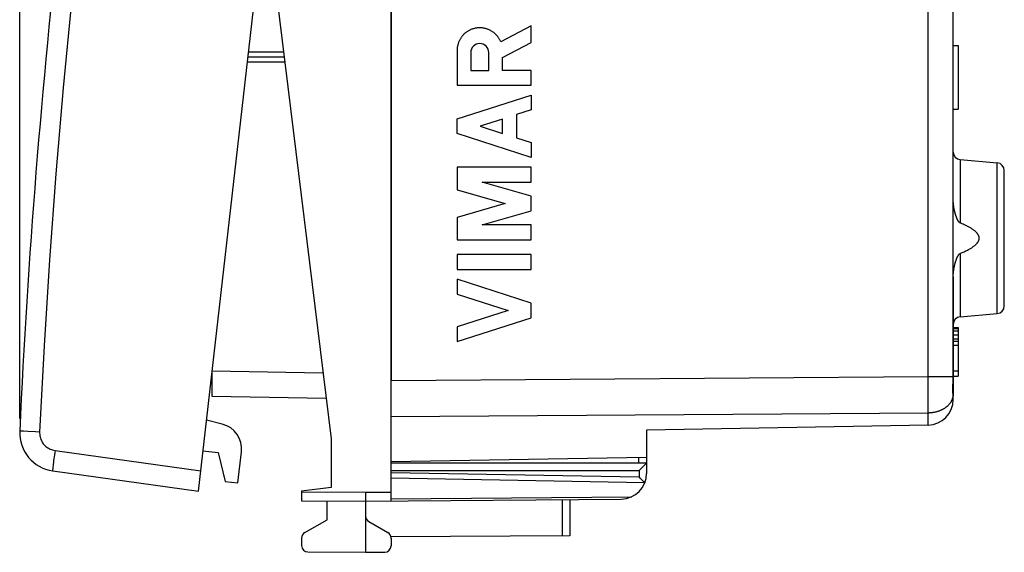
# Model space of a CAD drawing. Units: millimetres. Extents: x -19 to 115, y -24 to 46.
# Drawn here: x -19 to 19, y -24 to -4 of the extents above; entities that cross this region are included whole.
import ezdxf

# ---------------------------------------------------------------- set-up
doc = ezdxf.new("R2010")
doc.units = ezdxf.units.MM
doc.header["$LTSCALE"] = 15.367
doc.layers.get('0').update_dxf_attribs({"linetype": 'CONTINUOUS'})
for name, color, linetype in [('218140040', 7, 'CONTINUOUS'), ('268140000', 7, 'CONTINUOUS'), ('284140000', 7, 'CONTINUOUS'), ('IMPORTED', 7, 'CONTINUOUS'), ('INCISIONI_LASER', 7, 'CONTINUOUS'), ('RACCORDO', 7, 'CONTINUOUS')]:
    doc.layers.add(name, color=color, linetype=linetype)
doc.styles.get("Standard").update_dxf_attribs({"font": 'txt', "width": 0.8})
doc.dimstyles.new('DIMSTYLE_1', dxfattribs={"dimtxt": 3, "dimasz": 3, "dimexe": 1.5, "dimexo": 0.5, "dimgap": 0.75, "dimtad": 1, "dimdec": 1, "dimtxsty": 'STANDARD', "dimblk": '_FILLED', "dimblk1": '_FILLED', "dimblk2": '_FILLED', "dimcen": 0.09, "dimazin": 2, "dimtfac": 1, "dimtdec": 1, "dimtofl": 0, "dimtmove": 0, "dimatfit": 3, "dimldrblk": '_FILLED', "dimfxl": 1, "dimtolj": 1, "dimarcsym": 0})

# ---------------------------------------------------------------- blocks, each defined once
blk = doc.blocks.new('_FILLED')
at = {"color": 0, "linetype": 'BYBLOCK'}
blk.add_solid([(0, 0), (-1, 0.317), (-1, -0.317)], dxfattribs=at)
blk = doc.blocks.new('*D0')
at = {"color": 7, "linetype": 'CONTINUOUS'}
for p, q in [((-19.266, -19.154), (-19.266, 43.9)), ((19.266, 15.25), (19.266, 43.9)), ((-19.266, 42.4), (0, 42.4)), ((19.266, 42.4), (0, 42.4))]:
    blk.add_line(p, q, dxfattribs=at)
at = {"color": 7, "linetype": 'CONTINUOUS', "xscale": 3, "yscale": 3, "zscale": 3, "rotation": 180}
blk.add_blockref('_FILLED', (-19.266, 42.4), dxfattribs=at)
at = {"color": 7, "linetype": 'CONTINUOUS', "xscale": 3, "yscale": 3, "zscale": 3}
blk.add_blockref('_FILLED', (19.266, 42.4), dxfattribs=at)
at = {"color": 7, "linetype": 'CONTINUOUS', "insert": (0, 46.15), "char_height": 3, "width": 12.53571, "attachment_point": 2, "line_spacing_factor": 0.9}
blk.add_mtext('{\\ftxt;\\W0.0001;\\H0.0001;\\~}{\\ftxt;\\W2.7857142857;\\H3.0; }{\\ftxt;\\W0.0001;\\H0.0001;\\~}', dxfattribs=at)

msp = doc.modelspace()

# ---------------------------------------------------------------- linework, layer by layer
at = {"layer": '218140040', "color": 7, "linetype": 'CONTINUOUS'}
for p, q in [((-4.734, 17.672), (-4.734, -17.672)), ((17.262, -17.543), (17.262, 5.614)), ((17.266, -10.593), (17.266, 0.193)), ((17.266, -4.15), (17.262, -4.15)), ((17.266, -4.55), (17.466, -4.55)), ((17.466, -4.55), (17.466, -7.05)), ((17.266, -7.05), (17.466, -7.05)), ((17.266, -7.35), (17.262, -7.35)), ((17.266, -9.05), (17.262, -9.05)), ((17.539, -9.024), (18.992, -9.151)), ((19.266, -14.75), (19.266, -9.45)), ((17.266, -13.607), (17.266, -18.29)), ((17.539, -15.176), (18.992, -15.049)), ((17.266, -15.6), (17.466, -15.6)), ((17.266, -15.64), (17.466, -15.64)), ((17.266, -15.721), (17.466, -15.721)), ((17.466, -15.6), (17.466, -17.5)), ((17.266, -15.883), (17.466, -15.883)), ((17.266, -16.045), (17.466, -16.045)), ((17.266, -16.126), (17.466, -16.126)), ((17.266, -16.287), (17.466, -16.287)), ((17.266, -17.298), (17.466, -17.298)), ((17.261, -17.637), (17.262, -17.59)), ((17.262, -17.59), (17.262, -17.543)), ((17.266, -17.5), (17.466, -17.5)), ((17.254, -17.991), (17.255, -17.961)), ((17.254, -18.021), (17.254, -17.991)), ((17.254, -18.05), (17.254, -18.021)), ((17.255, -18.078), (17.254, -18.05)), ((17.255, -17.93), (17.256, -17.898)), ((17.255, -17.961), (17.255, -17.93)), ((17.255, -18.105), (17.255, -18.078)), ((17.256, -17.865), (17.257, -17.833)), ((17.256, -17.898), (17.256, -17.865)), ((17.257, -17.833), (17.259, -17.777)), ((17.257, -18.165), (17.256, -18.142)), ((17.258, -18.187), (17.257, -18.165)), ((17.259, -18.207), (17.258, -18.187)), ((17.26, -18.225), (17.259, -18.207)), ((17.261, -18.241), (17.26, -18.225)), ((17.262, -18.256), (17.261, -18.241)), ((17.263, -18.268), (17.262, -18.256)), ((17.265, -18.287), (17.263, -18.268)), ((17.265, -18.296), (17.265, -18.293)), ((17.266, -18.298), (17.265, -18.296)), ((17.266, -18.419), (17.266, -18.298)), ((16.283, -19.419), (5.266, -19.611)), ((5.266, -19.611), (5.266, -20.675)), ((-4.734, -20.85), (5.266, -20.675))]:
    msp.add_line(p, q, dxfattribs=at)
at = {"layer": '218140040', "color": 250, "linetype": 'CONTINUOUS'}
for p, q in [((16.283, -17.52), (16.283, 11.077)), ((17.539, -9.024), (17.539, -11.503)), ((18.992, -15.049), (18.992, -9.151)), ((17.539, -12.697), (17.539, -15.176)), ((-4.734, -17.672), (16.283, -17.52)), ((16.283, -17.52), (17.262, -17.52)), ((16.284, -17.91), (16.283, -17.52)), ((16.284, -18.244), (16.284, -17.91)), ((17.258, -17.8), (17.266, -17.8)), ((16.284, -18.557), (16.284, -18.244)), ((17.266, -18.3), (17.26, -18.3)), ((16.283, -18.934), (16.284, -18.805)), ((16.284, -18.805), (16.284, -18.557)), ((-4.734, -19.086), (16.283, -18.934)), ((16.283, -19.419), (16.283, -18.934))]:
    msp.add_line(p, q, dxfattribs=at)
at = {"layer": '218140040', "color": 7, "linetype": 'CONTINUOUS'}
for points in [[(17.539, -11.503), (17.536, -11.502), (17.533, -11.5), (17.529, -11.498), (17.526, -11.496), (17.522, -11.494), (17.518, -11.491), (17.515, -11.488), (17.511, -11.485), (17.507, -11.482), (17.504, -11.478), (17.5, -11.474), (17.496, -11.47), (17.492, -11.466), (17.489, -11.461), (17.485, -11.456), (17.481, -11.451), (17.477, -11.446), (17.473, -11.44), (17.469, -11.434), (17.465, -11.428), (17.462, -11.422), (17.458, -11.415), (17.454, -11.409), (17.45, -11.402), (17.446, -11.394), (17.442, -11.387), (17.438, -11.379), (17.434, -11.371), (17.43, -11.363), (17.426, -11.355), (17.422, -11.346), (17.418, -11.337), (17.414, -11.328), (17.41, -11.319), (17.406, -11.309), (17.402, -11.299), (17.398, -11.289), (17.394, -11.279), (17.39, -11.268), (17.386, -11.256), (17.382, -11.245), (17.378, -11.233), (17.373, -11.22), (17.369, -11.208), (17.365, -11.194), (17.36, -11.181), (17.356, -11.167), (17.352, -11.152), (17.347, -11.137), (17.343, -11.122), (17.339, -11.106), (17.334, -11.09), (17.33, -11.073), (17.325, -11.055), (17.321, -11.037), (17.317, -11.018), (17.312, -10.998), (17.308, -10.978), (17.304, -10.957), (17.299, -10.935), (17.295, -10.912), (17.291, -10.889), (17.287, -10.864), (17.284, -10.839), (17.28, -10.812), (17.277, -10.785), (17.274, -10.756), (17.271, -10.726), (17.269, -10.695), (17.267, -10.662), (17.266, -10.629), (17.266, -10.593)], [(17.539, -12.697), (17.581, -12.679), (17.621, -12.662), (17.66, -12.646), (17.697, -12.629), (17.732, -12.613), (17.766, -12.596), (17.799, -12.58), (17.83, -12.564), (17.86, -12.549), (17.888, -12.533), (17.915, -12.518), (17.941, -12.503), (17.966, -12.488), (17.989, -12.473), (18.012, -12.458), (18.033, -12.444), (18.053, -12.43), (18.072, -12.416), (18.09, -12.402), (18.107, -12.388), (18.123, -12.375), (18.138, -12.361), (18.152, -12.348), (18.165, -12.335), (18.177, -12.323), (18.188, -12.31), (18.199, -12.298), (18.209, -12.286), (18.217, -12.274), (18.226, -12.263), (18.233, -12.251), (18.24, -12.24), (18.246, -12.229), (18.252, -12.219), (18.256, -12.209), (18.261, -12.198), (18.265, -12.189), (18.268, -12.179), (18.271, -12.169), (18.274, -12.16), (18.276, -12.15), (18.278, -12.141), (18.279, -12.132), (18.28, -12.123), (18.281, -12.114), (18.281, -12.105), (18.281, -12.095), (18.281, -12.086), (18.28, -12.077), (18.279, -12.068), (18.278, -12.059), (18.276, -12.05), (18.274, -12.04), (18.271, -12.031), (18.268, -12.021), (18.265, -12.011), (18.261, -12.001), (18.256, -11.991), (18.252, -11.981), (18.246, -11.971), (18.24, -11.96), (18.233, -11.949), (18.226, -11.937), (18.217, -11.926), (18.209, -11.914), (18.199, -11.902), (18.188, -11.89), (18.177, -11.877), (18.165, -11.865), (18.152, -11.852), (18.138, -11.839), (18.123, -11.825), (18.107, -11.812), (18.09, -11.798), (18.072, -11.784), (18.053, -11.77), (18.033, -11.756), (18.012, -11.742), (17.989, -11.727), (17.966, -11.712), (17.941, -11.697), (17.915, -11.682), (17.888, -11.667), (17.86, -11.651), (17.83, -11.636), (17.799, -11.62), (17.766, -11.604), (17.732, -11.587), (17.697, -11.571), (17.66, -11.554), (17.621, -11.538), (17.581, -11.521), (17.539, -11.503)], [(17.266, -13.607), (17.266, -13.571), (17.267, -13.538), (17.269, -13.505), (17.271, -13.474), (17.274, -13.444), (17.277, -13.415), (17.28, -13.388), (17.284, -13.361), (17.287, -13.336), (17.291, -13.311), (17.295, -13.288), (17.299, -13.265), (17.304, -13.243), (17.308, -13.222), (17.312, -13.202), (17.317, -13.182), (17.321, -13.163), (17.325, -13.145), (17.33, -13.127), (17.334, -13.11), (17.339, -13.094), (17.343, -13.078), (17.347, -13.063), (17.352, -13.048), (17.356, -13.033), (17.36, -13.019), (17.365, -13.006), (17.369, -12.992), (17.373, -12.98), (17.378, -12.967), (17.382, -12.955), (17.386, -12.944), (17.39, -12.932), (17.394, -12.921), (17.398, -12.911), (17.402, -12.901), (17.406, -12.891), (17.41, -12.881), (17.414, -12.872), (17.418, -12.863), (17.422, -12.854), (17.426, -12.845), (17.43, -12.837), (17.434, -12.829), (17.438, -12.821), (17.442, -12.813), (17.446, -12.806), (17.45, -12.798), (17.454, -12.791), (17.458, -12.785), (17.462, -12.778), (17.465, -12.772), (17.469, -12.766), (17.473, -12.76), (17.477, -12.754), (17.481, -12.749), (17.485, -12.744), (17.489, -12.739), (17.492, -12.734), (17.496, -12.73), (17.5, -12.726), (17.504, -12.722), (17.507, -12.718), (17.511, -12.715), (17.515, -12.712), (17.518, -12.709), (17.522, -12.706), (17.526, -12.704), (17.529, -12.702), (17.533, -12.7), (17.536, -12.698), (17.539, -12.697)], [(17.259, -17.777), (17.259, -17.754), (17.26, -17.731), (17.26, -17.707), (17.261, -17.684), (17.261, -17.637)], [(17.256, -18.142), (17.255, -18.117), (17.255, -18.105)], [(17.265, -18.293), (17.265, -18.291), (17.265, -18.287)]]:
    msp.add_lwpolyline(points, dxfattribs=at)
at = {"layer": '218140040', "color": 250, "linetype": 'CONTINUOUS'}
msp.add_lwpolyline([(16.283, -18.934), (16.306, -18.933), (16.329, -18.932), (16.352, -18.931), (16.375, -18.93), (16.398, -18.928), (16.42, -18.925), (16.443, -18.923), (16.466, -18.92), (16.488, -18.916), (16.511, -18.912), (16.533, -18.908), (16.555, -18.904), (16.577, -18.899), (16.599, -18.893), (16.62, -18.888), (16.642, -18.882), (16.663, -18.876), (16.684, -18.869), (16.705, -18.862), (16.725, -18.855), (16.746, -18.847), (16.766, -18.839), (16.785, -18.831), (16.805, -18.822), (16.824, -18.813), (16.843, -18.804), (16.862, -18.794), (16.88, -18.785), (16.898, -18.774), (16.916, -18.764), (16.933, -18.753), (16.95, -18.742), (16.967, -18.731), (16.983, -18.719), (16.999, -18.708), (17.014, -18.696), (17.029, -18.683), (17.044, -18.671), (17.058, -18.658), (17.072, -18.645), (17.085, -18.632), (17.098, -18.618), (17.111, -18.605), (17.123, -18.591), (17.134, -18.577), (17.146, -18.563), (17.156, -18.548), (17.167, -18.534), (17.176, -18.519), (17.186, -18.504), (17.194, -18.489), (17.203, -18.474), (17.21, -18.458), (17.218, -18.443), (17.224, -18.427), (17.231, -18.412), (17.236, -18.396), (17.242, -18.38), (17.246, -18.364), (17.251, -18.348), (17.254, -18.332), (17.258, -18.316), (17.26, -18.3)], dxfattribs=at)
at = {"layer": '218140040', "color": 7, "linetype": 'CONTINUOUS'}
for centre, radius, start, end in [((17.566, -8.725), 0.3, 180, 265), ((18.966, -9.45), 0.3, 0, 85), ((18.966, -14.75), 0.3, 275, 360), ((17.566, -15.475), 0.3, 95, 180), ((16.266, -18.419), 1, 271, 360)]:
    msp.add_arc(centre, radius, start, end, dxfattribs=at)
at = {"layer": '268140000', "color": 7, "linetype": 'CONTINUOUS'}
for p, q in [((-4.734, -22.391), (-4.734, 22.391)), ((-9.534, 0), (-7.084, -19.954)), ((-10.337, -5), (-8.921, -5)), ((-11.734, -18.304), (-11.734, -17.304)), ((-7.277, -18.382), (-11.734, -18.304)), ((-7.084, -19.954), (-7.084, -21.859)), ((5.266, -20.675), (5.266, -21.313)), ((-4.734, -20.9), (5.266, -20.9)), ((5.063, -21.107), (4.971, -21.2)), ((5.143, -21.027), (5.063, -21.107)), ((5.205, -20.964), (5.143, -21.027)), ((5.225, -20.944), (5.205, -20.964)), ((5.246, -20.922), (5.225, -20.944)), ((4.986, -21.46), (4.971, -21.445)), ((5.03, -21.506), (4.986, -21.46)), ((5.13, -21.608), (5.03, -21.506)), ((-7.084, -21.859), (-8.234, -22)), ((5.169, -21.648), (5.13, -21.608)), ((-8.234, -22), (-8.234, -22.378)), ((-5.734, -22.05), (-5.734, -24.4)), ((-5.734, -22.4), (4.274, -22.313)), ((2.266, -22.33), (2.266, -23.753)), ((-8.234, -22.378), (-5.734, -22.4)), ((-7.234, -23.123), (-7.234, -22.387)), ((-8.109, -23.628), (-7.234, -23.123)), ((-5.609, -23.195), (-4.859, -23.628)), ((-8.234, -23.844), (-8.234, -24.137)), ((2.266, -23.753), (-4.74, -23.794)), ((-4.734, -23.844), (-4.734, -24.146)), ((-7.986, -24.387), (-5.734, -24.4)), ((-5.734, -24.4), (-4.983, -24.396))]:
    msp.add_line(p, q, dxfattribs=at)
at = {"layer": '268140000', "color": 250, "linetype": 'CONTINUOUS'}
for p, q in [((-10.314, -4.8), (-8.945, -4.8)), ((-10.36, -5.2), (-8.896, -5.2)), ((-7.4, -17.38), (-11.734, -17.304)), ((4.968, -20.9), (4.968, -20.681)), ((-4.734, -21.2), (4.971, -21.2)), ((-4.734, -21.276), (4.971, -21.445)), ((-4.734, -21.488), (5.181, -21.661)), ((4.971, -21.2), (4.971, -21.445)), ((-8.234, -22.028), (-5.734, -22.05)), ((-5.734, -22.05), (-4.734, -22.041)), ((-4.734, -22.303), (4.683, -22.221)), ((1.967, -22.333), (1.967, -23.755))]:
    msp.add_line(p, q, dxfattribs=at)
at = {"layer": '268140000', "color": 7, "linetype": 'CONTINUOUS'}
for points in [[(5.263, -20.904), (5.257, -20.909), (5.254, -20.913), (5.246, -20.922)], [(5.266, -20.9), (5.265, -20.901), (5.264, -20.902), (5.263, -20.904)], [(5.169, -21.648), (5.184, -21.664), (5.187, -21.667), (5.189, -21.669), (5.192, -21.672), (5.194, -21.675), (5.196, -21.678)]]:
    msp.add_lwpolyline(points, dxfattribs=at)
for centre, radius, start, end in [((4.266, -21.313), 1, 270.5, 360), ((-5.484, -22.978), 0.25, 180, 240), ((-7.984, -23.844), 0.25, 120, 180), ((-4.984, -23.844), 0.25, 0, 60), ((-7.984, -24.137), 0.25, 180, 269.6667), ((-4.984, -24.146), 0.25, 270.3333, 360)]:
    msp.add_arc(centre, radius, start, end, dxfattribs=at)
at = {"layer": '284140000', "color": 7, "linetype": 'CONTINUOUS'}
for p, q in [((-11.341, -19.381), (-11.958, -19.228)), ((-12.094, -20.42), (-11.498, -20.488)), ((-11.498, -20.488), (-11.225, -21.626)), ((-10.728, -21.683), (-10.589, -20.465)), ((-11.225, -21.626), (-10.728, -21.683))]:
    msp.add_line(p, q, dxfattribs=at)
msp.add_arc((-11.583, -20.352), 1, 353.5, 76, dxfattribs=at)
at = {"layer": 'IMPORTED', "color": 7, "linetype": 'CONTINUOUS'}
for p, q in [((-4.734, 17.672), (-4.734, -17.672)), ((17.262, -17.543), (17.262, 5.614)), ((17.266, -10.593), (17.266, 0.193)), ((17.266, -4.15), (17.262, -4.15)), ((17.266, -4.55), (17.466, -4.55)), ((17.466, -4.55), (17.466, -7.05)), ((17.266, -7.05), (17.466, -7.05)), ((17.266, -7.35), (17.262, -7.35)), ((17.266, -9.05), (17.262, -9.05)), ((17.539, -9.024), (18.992, -9.151)), ((19.266, -14.75), (19.266, -9.45)), ((17.266, -13.607), (17.266, -18.29)), ((17.539, -15.176), (18.992, -15.049)), ((17.266, -15.6), (17.466, -15.6)), ((17.266, -15.64), (17.466, -15.64)), ((17.266, -15.721), (17.466, -15.721)), ((17.466, -15.6), (17.466, -17.5)), ((17.266, -15.883), (17.466, -15.883)), ((17.266, -16.045), (17.466, -16.045)), ((17.266, -16.126), (17.466, -16.126)), ((17.266, -16.287), (17.466, -16.287)), ((17.266, -17.298), (17.466, -17.298)), ((17.261, -17.637), (17.262, -17.59)), ((17.262, -17.59), (17.262, -17.543)), ((17.266, -17.5), (17.466, -17.5)), ((17.254, -17.991), (17.255, -17.961)), ((17.254, -18.021), (17.254, -17.991)), ((17.254, -18.05), (17.254, -18.021)), ((17.255, -18.078), (17.254, -18.05)), ((17.255, -17.93), (17.256, -17.898)), ((17.255, -17.961), (17.255, -17.93)), ((17.255, -18.105), (17.255, -18.078)), ((17.256, -17.865), (17.257, -17.833)), ((17.256, -17.898), (17.256, -17.865)), ((17.257, -17.833), (17.259, -17.777)), ((17.257, -18.165), (17.256, -18.142)), ((17.258, -18.187), (17.257, -18.165)), ((17.259, -18.207), (17.258, -18.187)), ((17.26, -18.225), (17.259, -18.207)), ((17.261, -18.241), (17.26, -18.225)), ((17.262, -18.256), (17.261, -18.241)), ((17.263, -18.268), (17.262, -18.256)), ((17.265, -18.287), (17.263, -18.268)), ((17.265, -18.296), (17.265, -18.293)), ((17.266, -18.298), (17.265, -18.296)), ((17.266, -18.419), (17.266, -18.298)), ((16.283, -19.419), (5.266, -19.611)), ((5.266, -19.611), (5.266, -20.675)), ((-4.734, -20.85), (5.266, -20.675))]:
    msp.add_line(p, q, dxfattribs=at)
at = {"layer": 'IMPORTED', "color": 250, "linetype": 'CONTINUOUS'}
for p, q in [((16.283, -17.52), (16.283, 11.077)), ((17.539, -9.024), (17.539, -11.503)), ((18.992, -15.049), (18.992, -9.151)), ((17.539, -12.697), (17.539, -15.176)), ((-4.734, -17.672), (16.283, -17.52)), ((16.283, -17.52), (17.262, -17.52)), ((16.284, -17.91), (16.283, -17.52)), ((16.284, -18.244), (16.284, -17.91)), ((17.258, -17.8), (17.266, -17.8)), ((16.284, -18.557), (16.284, -18.244)), ((17.266, -18.3), (17.26, -18.3)), ((16.283, -18.934), (16.284, -18.805)), ((16.284, -18.805), (16.284, -18.557)), ((-4.734, -19.086), (16.283, -18.934)), ((16.283, -19.419), (16.283, -18.934))]:
    msp.add_line(p, q, dxfattribs=at)
at = {"layer": 'IMPORTED', "color": 7, "linetype": 'CONTINUOUS'}
for points in [[(17.539, -11.503), (17.536, -11.502), (17.533, -11.5), (17.529, -11.498), (17.526, -11.496), (17.522, -11.494), (17.518, -11.491), (17.515, -11.488), (17.511, -11.485), (17.507, -11.482), (17.504, -11.478), (17.5, -11.474), (17.496, -11.47), (17.492, -11.466), (17.489, -11.461), (17.485, -11.456), (17.481, -11.451), (17.477, -11.446), (17.473, -11.44), (17.469, -11.434), (17.465, -11.428), (17.462, -11.422), (17.458, -11.415), (17.454, -11.409), (17.45, -11.402), (17.446, -11.394), (17.442, -11.387), (17.438, -11.379), (17.434, -11.371), (17.43, -11.363), (17.426, -11.355), (17.422, -11.346), (17.418, -11.337), (17.414, -11.328), (17.41, -11.319), (17.406, -11.309), (17.402, -11.299), (17.398, -11.289), (17.394, -11.279), (17.39, -11.268), (17.386, -11.256), (17.382, -11.245), (17.378, -11.233), (17.373, -11.22), (17.369, -11.208), (17.365, -11.194), (17.36, -11.181), (17.356, -11.167), (17.352, -11.152), (17.347, -11.137), (17.343, -11.122), (17.339, -11.106), (17.334, -11.09), (17.33, -11.073), (17.325, -11.055), (17.321, -11.037), (17.317, -11.018), (17.312, -10.998), (17.308, -10.978), (17.304, -10.957), (17.299, -10.935), (17.295, -10.912), (17.291, -10.889), (17.287, -10.864), (17.284, -10.839), (17.28, -10.812), (17.277, -10.785), (17.274, -10.756), (17.271, -10.726), (17.269, -10.695), (17.267, -10.662), (17.266, -10.629), (17.266, -10.593)], [(17.539, -12.697), (17.581, -12.679), (17.621, -12.662), (17.66, -12.646), (17.697, -12.629), (17.732, -12.613), (17.766, -12.596), (17.799, -12.58), (17.83, -12.564), (17.86, -12.549), (17.888, -12.533), (17.915, -12.518), (17.941, -12.503), (17.966, -12.488), (17.989, -12.473), (18.012, -12.458), (18.033, -12.444), (18.053, -12.43), (18.072, -12.416), (18.09, -12.402), (18.107, -12.388), (18.123, -12.375), (18.138, -12.361), (18.152, -12.348), (18.165, -12.335), (18.177, -12.323), (18.188, -12.31), (18.199, -12.298), (18.209, -12.286), (18.217, -12.274), (18.226, -12.263), (18.233, -12.251), (18.24, -12.24), (18.246, -12.229), (18.252, -12.219), (18.256, -12.209), (18.261, -12.198), (18.265, -12.189), (18.268, -12.179), (18.271, -12.169), (18.274, -12.16), (18.276, -12.15), (18.278, -12.141), (18.279, -12.132), (18.28, -12.123), (18.281, -12.114), (18.281, -12.105), (18.281, -12.095), (18.281, -12.086), (18.28, -12.077), (18.279, -12.068), (18.278, -12.059), (18.276, -12.05), (18.274, -12.04), (18.271, -12.031), (18.268, -12.021), (18.265, -12.011), (18.261, -12.001), (18.256, -11.991), (18.252, -11.981), (18.246, -11.971), (18.24, -11.96), (18.233, -11.949), (18.226, -11.937), (18.217, -11.926), (18.209, -11.914), (18.199, -11.902), (18.188, -11.89), (18.177, -11.877), (18.165, -11.865), (18.152, -11.852), (18.138, -11.839), (18.123, -11.825), (18.107, -11.812), (18.09, -11.798), (18.072, -11.784), (18.053, -11.77), (18.033, -11.756), (18.012, -11.742), (17.989, -11.727), (17.966, -11.712), (17.941, -11.697), (17.915, -11.682), (17.888, -11.667), (17.86, -11.651), (17.83, -11.636), (17.799, -11.62), (17.766, -11.604), (17.732, -11.587), (17.697, -11.571), (17.66, -11.554), (17.621, -11.538), (17.581, -11.521), (17.539, -11.503)], [(17.266, -13.607), (17.266, -13.571), (17.267, -13.538), (17.269, -13.505), (17.271, -13.474), (17.274, -13.444), (17.277, -13.415), (17.28, -13.388), (17.284, -13.361), (17.287, -13.336), (17.291, -13.311), (17.295, -13.288), (17.299, -13.265), (17.304, -13.243), (17.308, -13.222), (17.312, -13.202), (17.317, -13.182), (17.321, -13.163), (17.325, -13.145), (17.33, -13.127), (17.334, -13.11), (17.339, -13.094), (17.343, -13.078), (17.347, -13.063), (17.352, -13.048), (17.356, -13.033), (17.36, -13.019), (17.365, -13.006), (17.369, -12.992), (17.373, -12.98), (17.378, -12.967), (17.382, -12.955), (17.386, -12.944), (17.39, -12.932), (17.394, -12.921), (17.398, -12.911), (17.402, -12.901), (17.406, -12.891), (17.41, -12.881), (17.414, -12.872), (17.418, -12.863), (17.422, -12.854), (17.426, -12.845), (17.43, -12.837), (17.434, -12.829), (17.438, -12.821), (17.442, -12.813), (17.446, -12.806), (17.45, -12.798), (17.454, -12.791), (17.458, -12.785), (17.462, -12.778), (17.465, -12.772), (17.469, -12.766), (17.473, -12.76), (17.477, -12.754), (17.481, -12.749), (17.485, -12.744), (17.489, -12.739), (17.492, -12.734), (17.496, -12.73), (17.5, -12.726), (17.504, -12.722), (17.507, -12.718), (17.511, -12.715), (17.515, -12.712), (17.518, -12.709), (17.522, -12.706), (17.526, -12.704), (17.529, -12.702), (17.533, -12.7), (17.536, -12.698), (17.539, -12.697)], [(17.259, -17.777), (17.259, -17.754), (17.26, -17.731), (17.26, -17.707), (17.261, -17.684), (17.261, -17.637)], [(17.256, -18.142), (17.255, -18.117), (17.255, -18.105)], [(17.265, -18.293), (17.265, -18.291), (17.265, -18.287)]]:
    msp.add_lwpolyline(points, dxfattribs=at)
at = {"layer": 'IMPORTED', "color": 250, "linetype": 'CONTINUOUS'}
msp.add_lwpolyline([(16.283, -18.934), (16.306, -18.933), (16.329, -18.932), (16.352, -18.931), (16.375, -18.93), (16.398, -18.928), (16.42, -18.925), (16.443, -18.923), (16.466, -18.92), (16.488, -18.916), (16.511, -18.912), (16.533, -18.908), (16.555, -18.904), (16.577, -18.899), (16.599, -18.893), (16.62, -18.888), (16.642, -18.882), (16.663, -18.876), (16.684, -18.869), (16.705, -18.862), (16.725, -18.855), (16.746, -18.847), (16.766, -18.839), (16.785, -18.831), (16.805, -18.822), (16.824, -18.813), (16.843, -18.804), (16.862, -18.794), (16.88, -18.785), (16.898, -18.774), (16.916, -18.764), (16.933, -18.753), (16.95, -18.742), (16.967, -18.731), (16.983, -18.719), (16.999, -18.708), (17.014, -18.696), (17.029, -18.683), (17.044, -18.671), (17.058, -18.658), (17.072, -18.645), (17.085, -18.632), (17.098, -18.618), (17.111, -18.605), (17.123, -18.591), (17.134, -18.577), (17.146, -18.563), (17.156, -18.548), (17.167, -18.534), (17.176, -18.519), (17.186, -18.504), (17.194, -18.489), (17.203, -18.474), (17.21, -18.458), (17.218, -18.443), (17.224, -18.427), (17.231, -18.412), (17.236, -18.396), (17.242, -18.38), (17.246, -18.364), (17.251, -18.348), (17.254, -18.332), (17.258, -18.316), (17.26, -18.3)], dxfattribs=at)
at = {"layer": 'IMPORTED', "color": 7, "linetype": 'CONTINUOUS'}
for centre, radius, start, end in [((17.566, -8.725), 0.3, 180, 265), ((18.966, -9.45), 0.3, 0, 85), ((18.966, -14.75), 0.3, 275, 360), ((17.566, -15.475), 0.3, 95, 180), ((16.266, -18.419), 1, 271, 360)]:
    msp.add_arc(centre, radius, start, end, dxfattribs=at)
at = {"layer": 'INCISIONI_LASER', "color": 250, "linetype": 'CONTINUOUS'}
for p, q in [((0.749, -3.788), (-0.442, -4.405)), ((0.749, -4.441), (0.749, -3.788)), ((-0.372, -5.022), (0.749, -4.441)), ((-2.15, -4.75), (-2.15, -6.109)), ((-1.614, -4.831), (-1.614, -5.536)), ((-0.908, -5.536), (-0.908, -4.831)), ((-0.372, -5.528), (-0.372, -5.022)), ((-1.614, -5.536), (-0.908, -5.536)), ((0.749, -5.528), (-0.372, -5.528)), ((0.749, -6.109), (0.749, -5.528)), ((-2.15, -6.109), (0.749, -6.109)), ((-2.15, -7.426), (0.749, -6.495)), ((0.749, -6.495), (0.749, -7.075)), ((0.749, -7.075), (0.179, -7.258)), ((0.179, -7.258), (0.179, -8.174)), ((-2.15, -8.006), (-2.15, -7.426)), ((-0.372, -7.435), (-1.247, -7.716)), ((-0.372, -7.997), (-0.372, -7.435)), ((0.749, -8.937), (-2.15, -8.006)), ((-1.247, -7.716), (-0.372, -7.997)), ((0.179, -8.174), (0.749, -8.357)), ((0.749, -8.357), (0.749, -8.937)), ((0.749, -9.324), (-2.15, -9.324)), ((-2.15, -9.324), (-2.15, -10.201)), ((0.749, -9.904), (0.749, -9.324)), ((-1.163, -9.904), (0.749, -9.904)), ((0.749, -10.453), (-1.163, -9.904)), ((-2.15, -10.201), (-0.262, -10.743)), ((-0.262, -10.743), (-2.15, -11.284)), ((0.749, -11.033), (0.749, -10.453)), ((-1.163, -11.581), (0.749, -11.033)), ((-2.15, -11.284), (-2.15, -12.161)), ((0.749, -11.581), (-1.163, -11.581)), ((0.749, -12.161), (0.749, -11.581)), ((-2.15, -12.161), (0.749, -12.161)), ((0.749, -12.741), (-2.15, -12.741)), ((-2.15, -12.741), (-2.15, -13.321)), ((0.749, -13.321), (0.749, -12.741)), ((-2.15, -13.321), (0.749, -13.321)), ((0.749, -14.639), (-2.15, -13.708)), ((-2.15, -13.708), (-2.15, -14.288)), ((-2.15, -14.288), (-0.154, -14.929)), ((0.749, -15.219), (0.749, -14.639)), ((-0.154, -14.929), (-2.15, -15.57)), ((-2.15, -16.15), (0.749, -15.219)), ((-2.15, -15.57), (-2.15, -16.15))]:
    msp.add_line(p, q, dxfattribs=at)
msp.add_lwpolyline([(-0.442, -4.405), (-0.452, -4.382), (-0.463, -4.359), (-0.474, -4.336), (-0.486, -4.314), (-0.499, -4.292), (-0.513, -4.27), (-0.527, -4.249), (-0.541, -4.228), (-0.556, -4.208), (-0.572, -4.188), (-0.588, -4.169), (-0.605, -4.15), (-0.623, -4.131), (-0.641, -4.113), (-0.659, -4.096), (-0.678, -4.079), (-0.698, -4.062), (-0.717, -4.047), (-0.738, -4.031), (-0.758, -4.017), (-0.78, -4.003), (-0.801, -3.989), (-0.823, -3.976), (-0.845, -3.964), (-0.868, -3.953), (-0.891, -3.942), (-0.914, -3.931), (-0.938, -3.922), (-0.962, -3.913), (-0.986, -3.905), (-1.01, -3.897), (-1.034, -3.89), (-1.059, -3.884), (-1.084, -3.879), (-1.109, -3.874), (-1.134, -3.87), (-1.159, -3.867), (-1.184, -3.864), (-1.21, -3.862), (-1.235, -3.861), (-1.26, -3.861), (-1.286, -3.861), (-1.311, -3.862), (-1.337, -3.864), (-1.362, -3.867), (-1.387, -3.87), (-1.412, -3.874), (-1.437, -3.879), (-1.462, -3.884), (-1.487, -3.89), (-1.511, -3.897), (-1.535, -3.904), (-1.559, -3.912), (-1.583, -3.921), (-1.607, -3.931), (-1.63, -3.941), (-1.653, -3.952), (-1.676, -3.964), (-1.698, -3.976), (-1.72, -3.988), (-1.741, -4.002), (-1.763, -4.016), (-1.783, -4.031), (-1.804, -4.046), (-1.824, -4.062), (-1.843, -4.078), (-1.862, -4.095), (-1.881, -4.112), (-1.899, -4.13), (-1.916, -4.149), (-1.933, -4.168), (-1.949, -4.187), (-1.965, -4.207), (-1.98, -4.227), (-1.995, -4.248), (-2.009, -4.269), (-2.022, -4.291), (-2.035, -4.313), (-2.047, -4.335), (-2.059, -4.358), (-2.07, -4.381), (-2.08, -4.404), (-2.09, -4.428), (-2.098, -4.451), (-2.107, -4.475), (-2.114, -4.5), (-2.121, -4.524), (-2.127, -4.549), (-2.132, -4.574), (-2.137, -4.599), (-2.141, -4.624), (-2.144, -4.649), (-2.147, -4.674), (-2.149, -4.7), (-2.15, -4.725), (-2.15, -4.75)], dxfattribs=at)
msp.add_ellipse((-1.261, -4.831), major_axis=(0, 0.353), ratio=0.999695, start_param=-1.570796, end_param=1.570796, dxfattribs=at)
at = {"layer": 'RACCORDO', "color": 7, "linetype": 'CONTINUOUS'}
for p, q in [((-12.275, -22.01), (-7.328, 21.41)), ((-17.976, -21.208), (-12.275, -22.01))]:
    msp.add_line(p, q, dxfattribs=at)
at = {"layer": 'RACCORDO', "color": 250, "linetype": 'CONTINUOUS'}
for p, q in [((-19.199, -19.657), (-19.249, -19.655)), ((-19.118, -19.66), (-19.199, -19.657)), ((-18.946, -19.668), (-19.118, -19.66)), ((-18.65, -19.681), (-18.946, -19.668)), ((-18.487, -19.689), (-18.65, -19.681)), ((-17.885, -20.414), (-12.184, -21.215))]:
    msp.add_line(p, q, dxfattribs=at)
for points in [[(-13.903, 20.546), (-14.493, 17.22), (-15.045, 13.888), (-15.56, 10.551), (-16.036, 7.208), (-16.475, 3.859), (-16.877, 0.506), (-17.24, -2.851), (-17.565, -6.213), (-17.853, -9.578), (-18.102, -12.945), (-18.314, -16.315), (-18.487, -19.689)], [(-19.249, -19.655), (-19.261, -19.654), (-19.266, -19.654)], [(-18.487, -19.689), (-18.488, -19.738), (-18.485, -19.787), (-18.478, -19.835), (-18.469, -19.883), (-18.456, -19.931), (-18.439, -19.977), (-18.419, -20.022), (-18.397, -20.066), (-18.371, -20.108), (-18.342, -20.148), (-18.311, -20.186), (-18.277, -20.222), (-18.24, -20.255), (-18.201, -20.285), (-18.161, -20.313), (-18.118, -20.338), (-18.074, -20.36), (-18.028, -20.378), (-17.982, -20.393), (-17.934, -20.405), (-17.885, -20.414)], [(-17.885, -20.414), (-17.897, -20.497), (-17.908, -20.578), (-17.919, -20.659), (-17.929, -20.736), (-17.938, -20.81), (-17.947, -20.88), (-17.954, -20.944), (-17.961, -21.003), (-17.967, -21.055), (-17.971, -21.101), (-17.975, -21.139), (-17.977, -21.169), (-17.978, -21.19), (-17.977, -21.204), (-17.976, -21.208)]]:
    msp.add_lwpolyline(points, dxfattribs=at)
at = {"layer": 'RACCORDO', "color": 7, "linetype": 'CONTINUOUS'}
for centre, radius, start, end in [((280.421, -33.367), 300, 169.61977, 177.38023), ((-17.767, -19.723), 1.5, 177.3802, 262)]:
    msp.add_arc(centre, radius, start, end, dxfattribs=at)

# ---------------------------------------------------------------- dimensions: what is measured, and where the dimension line sits
at = {"color": 7, "linetype": 'CONTINUOUS'}
dim = msp.add_linear_dim(base=(-19.266, 42.4), p1=(19.266, 14.75), p2=(-19.266, -19.654), angle=180, text='{\\ftxt;\\W0.0001;\\H0.0001;\\~}{\\ftxt;\\W2.7857142857;\\H3.0; }{\\ftxt;\\W0.0001;\\H0.0001;\\~}', dimstyle='DIMSTYLE_1', dxfattribs=at)
dim.commit()
dim.dimension.update_dxf_attribs({"geometry": '*D0', "text_midpoint": (-0.429, 42.4), "dimtype": 160})

doc.saveas('drawing.dxf')
